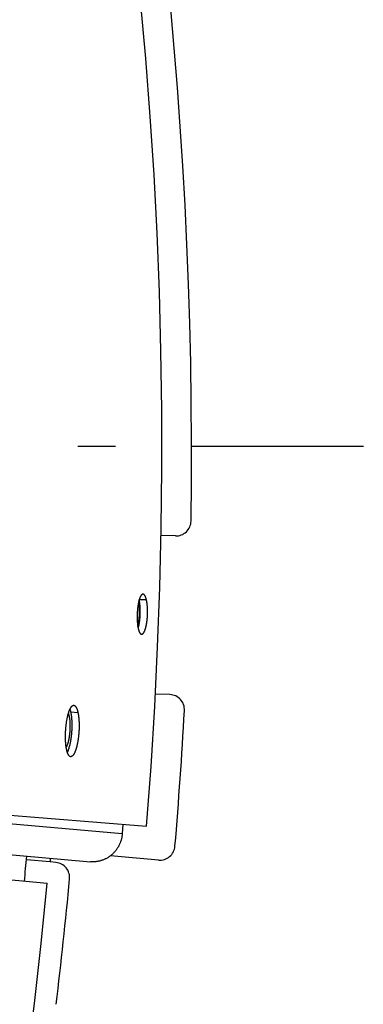
# Model space of a CAD drawing. Extents: x 8044 to 13738, y -3547 to 2802.
# Drawn here: x 11941 to 11986, y 634 to 764 of the extents above; entities that cross this region are included whole.
import ezdxf

# ---------------------------------------------------------------- set-up
doc = ezdxf.new("R2010")
doc.units = 0
doc.header["$LTSCALE"] = 5
doc.linetypes.add('AUSGEZOGEN', pattern=[0])
doc.linetypes.add('MLA3', pattern=[15, 10, -2, 1, -2])
doc.layers.add('SPS', color=1, linetype='MLA3')
doc.layers.add('VLB', color=7, linetype='AUSGEZOGEN')

msp = doc.modelspace()

# ---------------------------------------------------------------- linework, layer by layer
at = {"layer": 'SPS'}
msp.add_line((10688.43123260709, 707.8063452076094), (11986.23767482569, 707.8063452076094), dxfattribs=at)
at = {"layer": 'VLB'}
for p, q in [((11961.3538369001, 695.9425379942095), (11959.434662263, 696.0095570493095)), ((11957.5179278542, 687.4725987253091), (11956.5615270651, 687.5030409791093)), ((11960.6209474693, 674.9553306268094), (11958.7015805824, 675.0223563954091)), ((11777.06330978849, 672.0586909247095), (11957.5443884749, 657.5375281220095)), ((11948.4528254609, 672.5580694100095), (11947.48845936199, 672.6129395212097)), ((11780.2743437996, 671.8003372625094), (11954.3116046084, 656.5740499106096)), ((11762.87091566079, 669.2375842937095), (11950.10848280149, 652.8564197828096)), ((11759.59681702399, 667.4688902574094), (11944.39247645999, 650.0005573596095)), ((11954.3974100227, 657.7907279963097), (11954.3116046084, 656.5740499106096)), ((11944.76300491689, 652.8221785800092), (11941.61630808569, 653.0974788803092)), ((11945.5227886455, 652.7557061170096), (11944.76300491689, 652.8221785800092)), ((11959.13014697449, 653.0709462790096), (11952.7413256241, 653.6298957205095))]:
    msp.add_line(p, q, dxfattribs=at)
for centre, radius, start, end in [((11341.9693293423, 707.0655213942096), 617.5643088324, 355.3999999999971, 174.6000000000149), ((11341.9693293423, 707.0655213942096), 621.5215, 359.1561275072951, 29.84387249266955), ((11325.0340194748, 708.5471690209092), 622.1194451037, 175.3999999999971, 354.6000000000149), ((11961.42363589349, 697.9413196482096), 2, 268.0000000002048, 359.1561275072951), ((11960.5511484759, 672.9565489727097), 2, 356.8438724926841, 88.00000000020484), ((11341.9693293423, 707.0655213942096), 621.5215, 355.1849681699092, 356.8438724926841), ((11959.30445846, 655.0633356752091), 2, 265.0000000001315, 355.1849681699092), ((11325.0340194748, 708.5471690209092), 619.073003552, 354.5999998359098, 354.9074485818808), ((11945.34847716, 650.7633167208091), 2, 354.6781119049812, 85.00000000013146), ((11325.0340194748, 708.5471690209092), 625, 353.1496714384835, 354.6781119049812)]:
    msp.add_arc(centre, radius, start, end, dxfattribs=at)
for points, start_tangent, end_tangent in [([(11957.0630013483, 688.2399505535095), (11957.060725758, 688.2400056890094), (11957.03408655959, 688.2384846018094), (11957.0073795194, 688.2329823377095), (11956.98063108869, 688.2235061390095), (11956.9538859371, 688.2100716880095), (11956.9271827454, 688.1926991071095), (11956.90056522829, 688.1714182254095), (11956.8740608755, 688.1462506948094), (11956.8477141093, 688.1172368961095), (11956.8215658855, 688.0844218175096), (11956.79565614439, 688.0478563405095), (11956.7700215349, 688.0075930147095), (11956.74469990309, 687.9636918979095), (11956.719728733, 687.9162188114094), (11956.69514481699, 687.8652447721095), (11956.6709843131, 687.8108460309095), (11956.64728241089, 687.7531032212094), (11956.62407410779, 687.6921031869094), (11956.60139305019, 687.6279360988094), (11956.5792725039, 687.5606978966096), (11956.55774457289, 687.4904880946094), (11956.53684120929, 687.4174130605095), (11956.51659299849, 687.3415822141094), (11956.49702943159, 687.2631086300094), (11956.4781794997, 687.1821115060095), (11956.46007001559, 687.0987089508094), (11956.4427279783, 687.0130282233094), (11956.4261783414, 686.9251956555095), (11956.41044596759, 686.8353464618094), (11956.39555335569, 686.7436125124095), (11956.3815229904, 686.6501358483094), (11956.36837482129, 686.5550529696095), (11956.35612888639, 686.4585125374094), (11956.344802821, 686.3606577564094), (11956.3344137876, 686.2616414780096), (11956.3249761413, 686.1616045874096), (11956.31650505029, 686.0607128600095), (11956.30901163619, 685.9591036958095), (11956.3025077256, 685.8569414736094), (11956.297002139, 685.7543682017094), (11956.29250398919, 685.6515588397094), (11956.289017931, 685.5486125927096), (11956.2865507459, 685.4457013708095), (11956.28510715219, 685.3430040115095), (11956.28468944199, 685.2407111162095), (11956.2852978442, 685.1389347179095), (11956.28693263759, 685.0377941535094), (11956.28959147319, 684.9374887858094), (11956.29326970169, 684.8381900544096), (11956.2979607231, 684.7400600845094), (11956.30366071779, 684.6431839868094), (11956.3103601759, 684.5477375656094), (11956.31804942829, 684.4538640558094), (11956.3267157362, 684.3617205752096), (11956.3363477196, 684.2714296093095), (11956.3469349768, 684.1830982065094), (11956.35845740439, 684.0969007083095), (11956.3708991021, 684.0129570902095), (11956.3842383314, 683.9314129760094), (11956.39846693529, 683.8523239267095), (11956.41356613929, 683.7758091223095), (11956.42951603969, 683.7019841649094)], (-0.9995294730143707, 0.03067299423946823), (0.220377533901391, -0.9754146515977405)), ([(11957.5179278542, 687.4725987253094), (11957.50073683239, 687.5436279492094), (11957.4827604512, 687.6116791939094), (11957.46402803699, 687.6766526726094), (11957.4445700858, 687.7384534921096), (11957.42440072929, 687.7970403762095), (11957.4035616203, 687.8522932187095), (11957.38208278279, 687.9041362323094), (11957.36000235329, 687.9524816463095), (11957.3373493461, 687.9972697667095), (11957.3141516591, 688.0384452243095), (11957.29045383479, 688.0759292193095), (11957.26629159039, 688.1096677627095), (11957.24170582589, 688.1396068634094), (11957.2167190794, 688.1657190792096), (11957.19137264459, 688.1879581814094), (11957.1657116252, 688.2062840010094), (11957.13978434569, 688.2206651994095), (11957.11362229929, 688.2310876906095), (11957.0872528099, 688.2375392083095), (11957.0630013483, 688.2399505535095)], (-0.225663336072227, 0.9742053473230134), (-0.9995294730114238, 0.03067299433550213)), ([(11956.381273187, 683.9493825569095), (11956.3860636625, 683.9691376893095), (11956.4069884484, 684.0595515610094), (11956.42698321339, 684.1528669196096), (11956.4460109316, 684.2489109666094), (11956.4640363683, 684.3475058504096), (11956.48102614449, 684.4484689961096), (11956.49694879889, 684.5516134431095), (11956.5117748465, 684.6567481917095), (11956.52547683279, 684.7636785565094), (11956.538029385, 684.8722065271095), (11956.54940925859, 684.9821311347096), (11956.5595953807, 685.0932488242095), (11956.56856888899, 685.2053538313094), (11956.57631316649, 685.3182385632094), (11956.58281387269, 685.4316939834096), (11956.5880589697, 685.5455099986095), (11956.59203874489, 685.6594758478095), (11956.59474582849, 685.7733804924094), (11956.59617520779, 685.8870130073094), (11956.5963242358, 686.0001629711094), (11956.59519263649, 686.1126208563094), (11956.5927825055, 686.2241784166094), (11956.5890983057, 686.3346290732095), (11956.58414685939, 686.4437682969094), (11956.5779373355, 686.5513939870095), (11956.5704812328, 686.6573068454095), (11956.56179235809, 686.7613107460095), (11956.55188680119, 686.8632130974095), (11956.54078290499, 686.9628251999095), (11956.5285012313, 687.0599625950094), (11956.515064523, 687.1544454064094), (11956.5004976617, 687.2460986737094), (11956.49739372949, 687.2644093139095)], (0.2375590166750283, 0.9713731073055264), (-0.1688863635765392, 0.9856355290866362)), ([(11956.42503171859, 683.7223335682095), (11956.4454891432, 683.7923597206095), (11956.466166306, 683.8680431766095), (11956.4861543569, 683.9463712800095), (11956.50542159039, 684.0272244116095), (11956.52393871199, 684.1104845850095), (11956.5416762352, 684.1960244687095), (11956.5586067968, 684.2837174796095), (11956.57470332149, 684.3734288129094), (11956.5899410304, 684.4650258670094), (11956.604295526, 684.5583674994095), (11956.6177447709, 684.6533159485095), (11956.630267142, 684.7497239918096), (11956.6418432081, 684.8474470043095), (11956.6524545396, 684.9463339011095), (11956.6620852036, 685.0462407758096), (11956.67071907219, 685.1470033084095), (11956.67834421639, 685.2484852058094), (11956.6849479903, 685.3505213330095), (11956.6905210554, 685.4529699151094), (11956.6950540031, 685.5556577621094), (11956.6985419444, 685.6584845435095), (11956.7009780924, 685.7612786496095), (11956.70235794019, 685.8638618957095), (11956.7026796246, 685.9660427337094), (11956.7019435055, 686.0677089181095), (11956.7001500687, 686.1687401086094), (11956.6973026167, 686.2689408057095), (11956.69340692989, 686.3681396436095), (11956.68847091439, 686.4661744745094), (11956.6824997272, 686.5629589382095), (11956.6755044224, 686.6583188956095), (11956.6674964282, 686.7521102705095), (11956.6584908776, 686.8441712242095), (11956.64850106629, 686.9343807145094), (11956.6375395994, 687.0226306451095), (11956.6256286242, 687.1087498962095), (11956.6127861882, 687.1926191011094), (11956.59903654009, 687.2740921319094), (11956.5843896717, 687.3531144202095), (11956.5688669622, 687.4295654634095), (11956.5564736723, 687.4859820910094)], (0.2890459083259257, 0.9573152369413331), (-0.2215526960165803, 0.9751484004436376)), ([(11956.87772673379, 682.9348716150096), (11956.8810065827, 682.9347731115095), (11956.90765112809, 682.9362136148095), (11956.9343973193, 682.9416311280095), (11956.9612163015, 682.9510181085095), (11956.9880678184, 682.9643613842095), (11957.0149119477, 682.9816422729095), (11957.0417005149, 683.0028294750095), (11957.06840698599, 683.0279032624094), (11957.0949874705, 683.0568262138095), (11957.1213962985, 683.0895506864094), (11957.1475937256, 683.1260285912094), (11957.1735402606, 683.1662065155094), (11957.19919728269, 683.2100268077095), (11957.22452426099, 683.2574225862095), (11957.2494828262, 683.3083244572094), (11957.27403403349, 683.3626556293095), (11957.2981406062, 683.4203364924094), (11957.3217648003, 683.4812798691094), (11957.3448705668, 683.5453961392095), (11957.36742193939, 683.6125892173095), (11957.3893842301, 683.6827597666095), (11957.4107229034, 683.7558016850094), (11957.4314046015, 683.8316050812095), (11957.45139732699, 683.9100572261095), (11957.4706693659, 683.9910383109095), (11957.4891914149, 684.0744301629095), (11957.5069339788, 684.1601052493095), (11957.5238696854, 684.2479367872095), (11957.53997144989, 684.3377897596094), (11957.5552144847, 684.4295313555094), (11957.56957438269, 684.5230202104094), (11957.58302909719, 684.6181183459094), (11957.5955569959, 684.7146783081096), (11957.607138638, 684.8125552446095), (11957.61775558459, 684.9115978332095), (11957.62739189369, 685.0116619416094), (11957.6360314278, 685.1125829920095), (11957.6436622492, 685.2142244777094), (11957.65027170259, 685.3164210046095), (11957.6558504412, 685.4190305759096), (11957.66038904669, 685.5218797302095), (11957.6638826245, 685.6248679801095), (11957.66632437809, 685.7278234474095), (11957.6677097913, 685.8305676683094), (11957.6680369906, 685.9329087950096), (11957.66730633019, 686.0347344067095), (11957.6655182903, 686.1359239752094), (11957.66267616319, 686.2362816953096), (11957.65878572119, 686.3356359332095), (11957.6538548625, 686.4338242880094), (11957.6478887407, 686.5307602649095), (11957.64089840159, 686.6262694527095), (11957.6328952672, 686.7202075505095), (11957.62389446329, 686.8124124668095), (11957.6139092806, 686.9027629707095), (11957.60295232, 686.9911507974095), (11957.59104572149, 687.0774045599094), (11957.57820752799, 687.1614047056094), (11957.56446198239, 687.2430048787094), (11957.5498190751, 687.3221504257094), (11957.53430018089, 687.3987206564095), (11957.5179278542, 687.4725987253094)], (0.9992271536412545, -0.03930770186613711), (-0.2256318561186435, 0.9742126387521647)), ([(11956.42951603969, 683.7019841649094), (11956.44627498469, 683.6310446254095), (11956.46381948399, 683.5630827448094), (11956.48212318459, 683.4981948883094), (11956.5011586754, 683.4364728248095), (11956.5209139682, 683.3779570616095), (11956.5413501382, 683.3227667371095), (11956.5624407471, 683.2709740527096), (11956.5841514546, 683.2226640191095), (11956.6064551639, 683.1778978350094), (11956.629324772, 683.1367338436094), (11956.6527187168, 683.0992497012094), (11956.6766026214, 683.0655007375094), (11956.70093576139, 683.0355431668095), (11956.7256970017, 683.0094040890094), (11956.7508477003, 682.9871285305094), (11956.776345998, 682.9687558644096), (11956.8021421073, 682.9543201297095), (11956.8282060769, 682.9438354567094), (11956.8545092382, 682.9373151489094), (11956.87772673379, 682.9348716150096)], (0.2204110053891245, -0.975407088708789), (0.9992271536416835, -0.03930770185523079)), ([(11946.93775784419, 667.7258337570095), (11946.92085949479, 667.8137564338094), (11946.9049750393, 667.9046940352096), (11946.89012342069, 667.9985242951095), (11946.8763225686, 668.0951180732095), (11946.863580381, 668.1944119377094), (11946.8519157796, 668.2962564837094), (11946.84134272169, 668.4005245240094), (11946.83187800169, 668.5070374455095), (11946.8235306557, 668.6156741125094), (11946.8163088487, 668.7263162220095), (11946.81022206409, 668.8388080200095), (11946.8052768128, 668.9530182795095), (11946.8014804222, 669.0687552299094), (11946.7988347781, 669.1859531313094), (11946.7973444322, 669.3044536526095), (11946.79701214549, 669.4240614618095), (11946.7978374522, 669.5445637259095), (11946.799817311, 669.6657939524096), (11946.8029493521, 669.7876639427095), (11946.8072291128, 669.9100015505094), (11946.812651591, 670.0326618889094), (11946.81920871109, 670.1554614975094), (11946.82689448859, 670.2782813536094), (11946.83569802, 670.4009362108095), (11946.8456070294, 670.5232516435094), (11946.85660573999, 670.6450366004094), (11946.868684479, 670.7661832525096), (11946.8818292658, 670.8865414210095), (11946.89601989309, 671.0059195377094), (11946.9112369205, 671.1241526360095), (11946.92746095329, 671.2410889261096), (11946.94467263119, 671.3565860013096), (11946.9628486673, 671.4704843773095), (11946.9819668932, 671.5826419951095), (11947.00200126669, 671.6929031580094), (11947.0229281877, 671.8011348951095), (11947.04471924999, 671.9071870999094), (11947.06734909619, 672.0109330180094), (11947.09078632059, 672.1122255267094), (11947.115009275, 672.2109661091094), (11947.13997809069, 672.3069879361094), (11947.16566161539, 672.4001700917095), (11947.1920315958, 672.4904074987094), (11947.2190517436, 672.5775731666095), (11947.24668894769, 672.6615582313095), (11947.2749121088, 672.7422650097094), (11947.3036842882, 672.8195843067094), (11947.33297054609, 672.8934189577094), (11947.362727924, 672.9636587730095), (11947.3929267305, 673.0302315710094), (11947.4235289706, 673.0930498767095), (11947.4544959608, 673.1520308400095), (11947.4857859337, 673.2070923078095), (11947.5173612218, 673.2581657709095), (11947.5491800262, 673.3051815617096), (11947.58120453599, 673.3480817822094), (11947.61339123749, 673.3868063323096), (11947.6457021161, 673.4213077918096), (11947.678094312, 673.4515385785094), (11947.7105271317, 673.4774592003096), (11947.74295508669, 673.4990325292094), (11947.77533813479, 673.5162317017096), (11947.8076437319, 673.5290370972095), (11947.8398201926, 673.5374260883095), (11947.87182283409, 673.5413875517095), (11947.8969504476, 673.5413836446094)], (-0.1974542304913016, 0.9803121068624462), (0.9984783580265266, -0.05514497758319815)), ([(11947.8969504476, 673.5413836446094), (11947.9036044637, 673.5409180076094), (11947.93513268379, 673.5360196578094), (11947.9663621519, 673.5267003069096), (11947.99725782929, 673.5129708129095), (11948.0277743097, 673.4948515357094), (11948.0578898939, 673.4723523416094), (11948.08756177749, 673.4454983394094), (11948.1167392621, 673.4143315804095), (11948.1453711311, 673.3789086419094), (11948.1734189073, 673.3392824052094), (11948.2008621842, 673.2954827147094), (11948.2276605747, 673.2475712879095), (11948.2537827022, 673.1956008454094), (11948.27918514069, 673.1396552424094), (11948.30384250049, 673.0797872659095), (11948.32772243449, 673.0160684339094), (11948.350786719, 672.9485947287094), (11948.37300395469, 672.8774536289095), (11948.3943339923, 672.8027733539095), (11948.414765248, 672.7245903402095), (11948.4342710077, 672.6429924271094), (11948.4528254609, 672.5580694100095)], (0.9984783580347396, -0.05514497743448969), (0.2043841616845259, -0.9788907571596095)), ([(11947.17664834249, 672.4380987300094), (11947.1923591924, 672.3975661919094), (11947.21663001199, 672.3275951985095), (11947.239563704, 672.2520145362096), (11947.26109945249, 672.1710246313094), (11947.28118014849, 672.0848402544095), (11947.29975254159, 671.9936899511094), (11947.3167673812, 671.8978154355095), (11947.332179547, 671.7974709497093), (11947.3459481687, 671.6929225891095), (11947.3580367344, 671.5844475973095), (11947.36841318729, 671.4723336304094), (11947.377050011, 671.3568779944094), (11947.3839243023, 671.2383868571094), (11947.38901783159, 671.1171744355095), (11947.39231709189, 670.9935621633094), (11947.39381333419, 670.8678778379094), (11947.3935025906, 670.7404547516094), (11947.39138568519, 670.6116308076096), (11947.3874682317, 670.4817476236094), (11947.38176061839, 670.3511496267095), (11947.3742779809, 670.2201831392094), (11947.36504016179, 670.0891954607096), (11947.3540716582, 669.9585339470095), (11947.3414015565, 669.8285450888095), (11947.3270634557, 669.6995735934095), (11947.3110953776, 669.5719614699094), (11947.2935396669, 669.4460471228094), (11947.27444287809, 669.3221644542095), (11947.25385565239, 669.2006419787094), (11947.23183258349, 669.0818019520095), (11947.20843207269, 668.9659595167095), (11947.1837161737, 668.8534218659095), (11947.15775042889, 668.7444874293094), (11947.1306036946, 668.6394450814093), (11947.10234795909, 668.5385733757093), (11947.07305815149, 668.4421398058093), (11947.0428119433, 668.3504000961095), (11947.01168954169, 668.2635975240094), (11946.97977347799, 668.1819622741095), (11946.9471483876, 668.1057108286095), (11946.9139007866, 668.0350453925096), (11946.8913591244, 667.9909906326095)], (0.375274076949464, -0.9269138941507608), (-0.4682743106654814, -0.8835831426474637)), ([(11947.48845936199, 672.6129395212095), (11947.50601866969, 672.5250613393096), (11947.5225614204, 672.4341704977094), (11947.53806520889, 672.3403901563095), (11947.55250863489, 672.2438507547095), (11947.56588130529, 672.1446136452093), (11947.57816082989, 672.0428290351094), (11947.5893301777, 671.9386237530096), (11947.59936959409, 671.8321725075095), (11947.6082668592, 671.7235990019094), (11947.616011237, 671.6130184452095), (11947.62258992319, 671.5005941757095), (11947.62799396359, 671.3864586162094), (11947.6322136836, 671.2708009823095), (11947.6352452526, 671.1536903411095), (11947.6370821771, 671.0352826875094), (11947.63771977399, 670.9157752088095), (11947.6371568219, 670.7953747613094), (11947.63539499819, 670.6742511213095), (11947.6324356933, 670.5524930007095), (11947.6282825961, 670.4302764447095), (11947.6229401095, 670.3077452021096), (11947.6164158712, 670.1850813962094), (11947.6087154723, 670.0624003212095), (11947.599849613, 669.9398847947095), (11947.58983102279, 669.8177122975094), (11947.5786763615, 669.6960770913095), (11947.56639651579, 669.5750909190094), (11947.55300617329, 669.4548999099095), (11947.5385267306, 669.3356939277094), (11947.5229792099, 669.2176380952094), (11947.50638457949, 669.1008829067096), (11947.4887643676, 668.9855724156096), (11947.4701435934, 668.8718631227096), (11947.45054711709, 668.7598993728095), (11947.4300029709, 668.6498336068094), (11947.408537893, 668.5418015185094), (11947.3861825644, 668.4359501376096), (11947.3629656714, 668.3324082431095), (11947.3389214315, 668.2313213044094), (11947.3140742712, 668.1327871056094), (11947.2884670975, 668.0369707202094), (11947.2621342953, 667.9439930063095), (11947.23510681839, 667.8539574153094), (11947.20742525029, 667.7669938171096), (11947.1791266132, 667.6832124656094), (11947.1502436939, 667.6027062316095), (11947.1208196901, 667.5255918716095), (11947.09089360599, 667.4519672912095), (11947.0605088944, 667.3819347711094), (11947.03772864379, 667.3324241857094)], (0.2047472338902935, -0.9788148804622218), (-0.4268881257758121, -0.9043044443502501)), ([(11947.38386342939, 673.0105246529095), (11947.3863861116, 673.0028549380095), (11947.4086095876, 672.9318246384094), (11947.4299461992, 672.8572608433094), (11947.45038436149, 672.7791999317094), (11947.46989735439, 672.6977296060095), (11947.48845936199, 672.6129395212095)], (0.3138645050734171, -0.9494677837899604), (0.2047750313169159, -0.9788090654203997)), ([(11948.4528254609, 672.5580694100095), (11948.4703769118, 672.4700533143096), (11948.48691150769, 672.3790196960094), (11948.50240685249, 672.2850919083094), (11948.51684155549, 672.1884005961094), (11948.530205227, 672.0890072078096), (11948.54247548839, 671.9870621871094), (11948.55363531809, 671.8826925620094), (11948.5636649756, 671.7760733160094), (11948.5725522502, 671.6673283473094), (11948.580286415, 671.5565730462095), (11948.5868546788, 671.4439710085094), (11948.5922480981, 671.3296548655094), (11948.5964570143, 671.2138141315095), (11948.5994776018, 671.0965179821094), (11948.6013033804, 670.9779226580094), (11948.60192968429, 670.8582256585094), (11948.60135531059, 670.7376341666095), (11948.59958195189, 670.6163182272094), (11948.59661100629, 670.4943666922095), (11948.5924461789, 670.3719558852094), (11948.5870918857, 670.2492297825095), (11948.58055578179, 670.1263707958094), (11948.57284346929, 670.0034944016095), (11948.56396566579, 669.8807837075094), (11948.55393511849, 669.7584164757095), (11948.5427685064, 669.6365872768095), (11948.53047672749, 669.5154080306095), (11948.5170744846, 669.3950250986095), (11948.50258319359, 669.2756286467095), (11948.48702389409, 669.1573840604094), (11948.4704175704, 669.0404420737095), (11948.4527857663, 668.9249469699096), (11948.434153518, 668.8110554991094), (11948.41454570169, 668.6989122368095), (11948.39399036649, 668.5886698675095), (11948.3725142661, 668.4804643021096), (11948.350148098, 668.3744428058094), (11948.3269205637, 668.2707343640095), (11948.3028658976, 668.1694846797095), (11948.27800853799, 668.0707916939095), (11948.2523914112, 667.9748207458094), (11948.22604891659, 667.8816928882095), (11948.199012021, 667.7915117395094), (11948.1713213234, 667.7044073793095), (11948.1430138599, 667.6204902402094), (11948.11412242919, 667.5398533434095), (11948.0846902434, 667.4626136350093), (11948.0547563194, 667.3888691801094), (11948.02436412279, 667.3187224260096), (11947.9935500276, 667.2522532828095), (11947.9623516889, 667.1895410241095), (11947.93081474549, 667.1306756117094), (11947.8989797941, 667.0757307689094), (11947.86689179009, 667.0247820897096), (11947.83459086579, 666.9778915688094), (11947.8021218295, 666.9351229214094), (11947.7695262266, 666.8965297044094), (11947.7368485008, 666.8621636514094), (11947.70412998339, 666.8320676712094), (11947.6714160793, 666.8062831000095), (11947.6387520205, 666.7848444785095), (11947.60617828, 666.7677774850094), (11947.57372593359, 666.7551004833094), (11947.54145573919, 666.7468381093095), (11947.50941148119, 666.7429985491094), (11947.4825555163, 666.7432024388095)], (0.204356400122984, -0.9788965531294791), (-0.9977966153123681, 0.06634692510721611)), ([(11947.4825555163, 666.7432024388095), (11947.4776375135, 666.7435832210094), (11947.4461611037, 666.7485900867096), (11947.41503371119, 666.7580101045094), (11947.3842911102, 666.7718302245094), (11947.35397165079, 666.7900321651096), (11947.3241021256, 666.8126018794094), (11947.2947244111, 666.8395119082095), (11947.26588816049, 666.8707172915094), (11947.23763823279, 666.9061647927094), (11947.2100104346, 666.9458022202095), (11947.18302261239, 666.9896009312095), (11947.1567158062, 667.0374938886096), (11947.1311188867, 667.0894272357095), (11947.1062712377, 667.1453185860094), (11947.08219720479, 667.2051103305096), (11947.0589262612, 667.2687288413094), (11947.0364913346, 667.3360823601095), (11947.0149189932, 667.4070881996095), (11946.9942455788, 667.4816195745095), (11946.9744795108, 667.5596421703094), (11946.95564302539, 667.6410746394095), (11946.93775784419, 667.7258337570095)], (-0.9977966153147376, 0.06634692507157787), (-0.1974847935647936, 0.9803059503597186)), ([(11954.3116046084, 656.5740499106096), (11954.29488149239, 656.3934094899096), (11954.2702366981, 656.2135164154095), (11954.2377356761, 656.0349281015094), (11954.19749107899, 655.8581884532096), (11954.14953763509, 655.6834110620096), (11954.0939353307, 655.5108687344095), (11954.03084826739, 655.3410975105094), (11953.9604799108, 655.1746008114094), (11953.8828655896, 655.0114444240094), (11953.798134419, 654.8519355878095), (11953.7065434653, 654.6965702375094), (11953.6083691462, 654.5457848355095), (11953.5036345156, 654.3996076690094), (11953.3925564997, 654.2583702755094), (11953.2754765568, 654.1225110911096), (11953.1527202362, 653.9923814584095), (11953.0242989074, 653.8679921520095), (11952.8905204613, 653.7496661066095), (11952.75179862419, 653.6377692602096), (11952.608489547, 653.5325660178094), (11952.4606052841, 653.4340663234095), (11952.3085318405, 653.3425481987094), (11952.1527407648, 653.2582923063094), (11951.993582172, 653.1814686525095), (11951.83108664589, 653.1120963921094), (11951.66571367149, 653.0503899632095), (11951.4979764182, 652.9965346990095), (11951.3281880842, 652.9506145828095), (11951.1564169347, 652.9126554560094), (11950.98317488789, 652.8827866486095), (11950.808998805, 652.8610921175095), (11950.6341582274, 652.8475905208095), (11950.4587669134, 652.8422996022096), (11950.2833611709, 652.8452494577095), (11950.10848280149, 652.8564197828096)], (-0.07034960484100723, -0.9975223972917672), (-0.9961946980911462, 0.08715574275450907)), ([(11944.78368384459, 653.3222805877094), (11944.7837129999, 653.3179490148095), (11944.7836535256, 653.2488503255095), (11944.78261633489, 653.1789228888094), (11944.7806068168, 653.1083192407095), (11944.7776318672, 653.0371914621094), (11944.77369983189, 652.9656912289095), (11944.76882046879, 652.8939699169096), (11944.76300491689, 652.8221785800094)], (0.007185485536240508, -0.9999741840655731), (-0.08715099145985947, -0.9961951137641479)), ([(11944.8009826453, 653.3207661192096), (11944.79990803469, 653.3042594663095), (11944.7917167996, 653.1842838297096), (11944.7828263859, 653.0638246865094), (11944.77325082279, 652.9430624616095), (11944.76300491689, 652.8221785800094)], (-0.06458039066603294, -0.9979125077587828), (-0.0871533670578878, -0.9961949059348141))]:
    msp.add_spline(points, degree=3, dxfattribs=dict(at, start_tangent=start_tangent, end_tangent=end_tangent))

doc.saveas('drawing.dxf')
